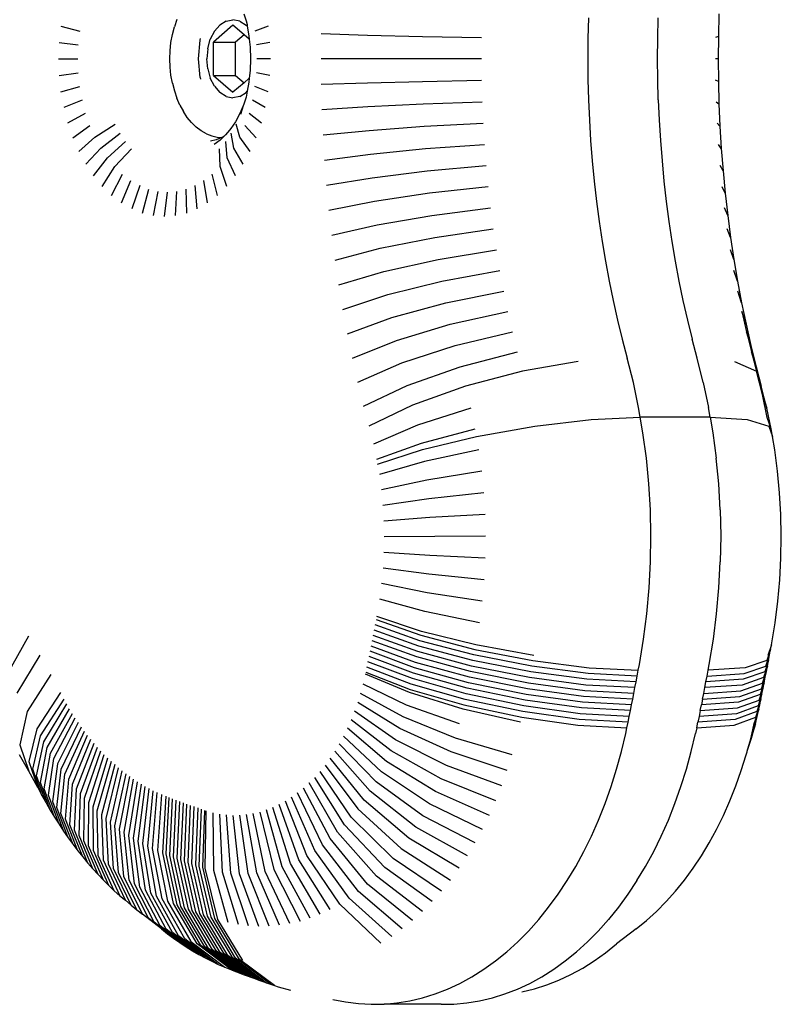
# Model space of a CAD drawing. Units: millimetres. Extents: x -439 to 798, y -909 to 448.
# Drawn here: x 119 to 124, y -554 to -548 of the extents above; entities that cross this region are included whole.
import ezdxf

# ---------------------------------------------------------------- set-up
doc = ezdxf.new("R2010")
doc.units = ezdxf.units.MM

# ---------------------------------------------------------------- blocks, each defined once
blk = doc.blocks.new('0210')
for p, q in [((120.7657, 21.5687), (120.8468, 21.5851)), ((120.8468, 21.5851), (120.9284, 21.5956)), ((120.9284, 21.5956), (121.0102, 21.6001)), ((121.0102, 21.6001), (121.0921, 21.5987)), ((121.454, 21.6001), (121.0921, 21.5987)), ((121.0921, 21.5987), (121.1738, 21.5914)), ((121.1738, 21.5914), (121.2552, 21.5782)), ((121.2552, 21.5782), (121.3361, 21.5591)), ((121.454, 21.6001), (121.5359, 21.5987)), ((121.5359, 21.5987), (121.6176, 21.5914)), ((121.6176, 21.5914), (121.699, 21.5782)), ((121.699, 21.5782), (121.7798, 21.5591)), ((121.3361, 21.5591), (121.4162, 21.5342)), ((121.4162, 21.5342), (121.4954, 21.5035)), ((121.7798, 21.5591), (121.86, 21.5342)), ((121.86, 21.5342), (121.9392, 21.5035)), ((121.968, 21.52), (122.047, 21.5013)), ((120.3203, 21.4549), (120.0994, 21.2891)), ((120.1239, 21.2977), (120.3451, 21.4636)), ((120.37, 21.4723), (120.1485, 21.3062)), ((120.3948, 21.4808), (120.173, 21.3146)), ((120.2955, 21.4461), (120.3203, 21.4549)), ((120.3203, 21.4549), (120.3451, 21.4636)), ((120.3451, 21.4636), (120.37, 21.4723)), ((120.37, 21.4723), (120.3948, 21.4808)), ((120.3948, 21.4808), (120.419, 21.489)), ((120.419, 21.489), (120.4977, 21.5107)), ((121.4954, 21.5035), (121.5735, 21.467)), ((121.5735, 21.467), (121.6504, 21.425)), ((121.9392, 21.5035), (122.0173, 21.467)), ((122.0173, 21.467), (122.0941, 21.425)), ((122.047, 21.5013), (122.1252, 21.477)), ((122.1252, 21.477), (122.2025, 21.447)), ((120.1469, 21.3912), (119.9281, 21.2261)), ((120.1716, 21.4006), (119.9525, 21.2354)), ((120.1964, 21.4099), (119.9769, 21.2446)), ((120.2211, 21.4191), (120.0014, 21.2537)), ((120.2459, 21.4282), (120.0259, 21.2627)), ((120.2707, 21.4372), (120.0504, 21.2716)), ((120.2955, 21.4461), (120.0749, 21.2804)), ((120.1224, 21.3817), (120.1469, 21.3912)), ((120.1469, 21.3912), (120.1716, 21.4006)), ((120.1716, 21.4006), (120.1964, 21.4099)), ((120.1964, 21.4099), (120.2211, 21.4191)), ((120.2211, 21.4191), (120.2459, 21.4282)), ((120.2459, 21.4282), (120.2707, 21.4372)), ((120.2707, 21.4372), (120.2955, 21.4461)), ((121.6504, 21.425), (121.7257, 21.3774)), ((122.0941, 21.425), (122.1695, 21.3774)), ((122.2025, 21.447), (122.2788, 21.4114)), ((122.2788, 21.4114), (122.3538, 21.3704)), ((120.0382, 21.3463), (119.8245, 21.1834)), ((119.864, 21.2007), (120.0801, 21.3647)), ((120.1224, 21.3817), (119.9044, 21.217)), ((119.9967, 21.3266), (120.0382, 21.3463)), ((120.0382, 21.3463), (120.0801, 21.3647)), ((120.0801, 21.3647), (120.1224, 21.3817)), ((121.7257, 21.3774), (121.7994, 21.3245)), ((122.1695, 21.3774), (122.2432, 21.3245)), ((122.3538, 21.3704), (122.4274, 21.3239)), ((119.9144, 21.2831), (119.7078, 21.1238)), ((119.9554, 21.3055), (119.7464, 21.1449)), ((119.9967, 21.3266), (119.7853, 21.1648)), ((119.8738, 21.2594), (119.9144, 21.2831)), ((120.0504, 21.2716), (119.8962, 21.0136)), ((119.9144, 21.2831), (119.9554, 21.3055)), ((120.0749, 21.2804), (119.9203, 21.0223)), ((120.0994, 21.2891), (119.9443, 21.0308)), ((119.9554, 21.3055), (119.9967, 21.3266)), ((119.9684, 21.0393), (120.1239, 21.2977)), ((120.1485, 21.3062), (119.9925, 21.0476)), ((120.173, 21.3146), (120.0166, 21.0559)), ((120.1948, 21.322), (120.0346, 21.062)), ((121.7994, 21.3245), (121.8713, 21.2662)), ((121.8713, 21.2662), (121.9412, 21.2029)), ((122.2432, 21.3245), (122.3151, 21.2662)), ((122.3151, 21.2662), (122.385, 21.2029)), ((122.4274, 21.3239), (122.4994, 21.2722)), ((122.4994, 21.2722), (122.5696, 21.2154)), ((119.8336, 21.2343), (119.6316, 21.0778)), ((119.8738, 21.2594), (119.6695, 21.1014)), ((119.9044, 21.217), (119.7538, 20.9604)), ((119.7542, 21.1803), (119.7937, 21.208)), ((119.9281, 21.2261), (119.7762, 20.969)), ((119.7937, 21.208), (119.8336, 21.2343)), ((119.9525, 21.2354), (119.8002, 20.9781)), ((119.9769, 21.2446), (119.8242, 20.9871)), ((119.8336, 21.2343), (119.8738, 21.2594)), ((120.0014, 21.2537), (119.8482, 20.996)), ((120.0259, 21.2627), (119.8722, 21.0049)), ((121.0718, 21.2119), (120.8096, 20.965)), ((121.9412, 21.2029), (122.0089, 21.1345)), ((122.385, 21.2029), (122.4527, 21.1345)), ((122.6944, 21.1206), (122.5696, 21.2154)), ((119.7464, 21.1449), (119.61, 20.8948)), ((119.7853, 21.1648), (119.6452, 20.9127)), ((119.6765, 21.1212), (119.7151, 21.1514)), ((119.8245, 21.1834), (119.6806, 20.9296)), ((119.7151, 21.1514), (119.7542, 21.1803)), ((119.7163, 20.9452), (119.864, 21.2007)), ((121.1403, 21.1687), (120.87, 20.9269)), ((119.6316, 21.0778), (119.5061, 20.8341)), ((119.6695, 21.1014), (119.5404, 20.8554)), ((119.6765, 21.1212), (119.5561, 21.0278)), ((119.7078, 21.1238), (119.575, 20.8757)), ((119.6765, 21.1212), (119.594, 21.053)), ((120.1005, 21.0802), (120.0102, 20.7498)), ((120.1656, 21.0933), (120.0644, 20.7607)), ((120.2309, 21.1017), (120.1188, 20.7677)), ((120.2965, 21.1054), (120.1734, 20.7708)), ((120.3621, 21.1043), (120.228, 20.7699)), ((120.4277, 21.0984), (120.2826, 20.765)), ((120.4929, 21.0878), (120.3369, 20.7561)), ((121.2072, 21.1206), (120.9291, 20.8844)), ((122.0089, 21.1345), (122.0743, 21.0613)), ((122.5181, 21.0613), (122.4527, 21.1345)), ((122.6944, 21.1206), (122.7596, 21.0677)), ((119.5561, 21.0278), (119.4384, 20.788)), ((119.594, 21.053), (119.472, 20.8116)), ((119.52, 20.9997), (119.5561, 21.0278)), ((119.9203, 21.0223), (119.8469, 20.697)), ((119.9443, 21.0308), (119.8703, 20.7053)), ((119.8938, 20.7136), (119.9684, 21.0393)), ((119.9925, 21.0476), (119.9174, 20.7218)), ((120.0166, 21.0559), (119.9409, 20.7298)), ((120.0346, 21.062), (119.9542, 20.7343)), ((120.3909, 20.7434), (120.5577, 21.0725)), ((120.6219, 21.0525), (120.4443, 20.7268)), ((120.6854, 21.0279), (120.4972, 20.7063)), ((121.2725, 21.0677), (120.9867, 20.8377)), ((122.0743, 21.0613), (122.1372, 20.9835)), ((122.581, 20.9835), (122.5181, 21.0613)), ((122.7596, 21.0677), (122.8231, 21.0102)), ((119.4836, 20.9712), (119.3721, 20.7376)), ((119.52, 20.9997), (119.405, 20.7633)), ((119.4491, 20.9396), (119.4836, 20.9712)), ((119.4836, 20.9712), (119.52, 20.9997)), ((119.7538, 20.9604), (119.6855, 20.637)), ((119.7762, 20.969), (119.7062, 20.645)), ((119.8002, 20.9781), (119.7296, 20.6539)), ((119.8242, 20.9871), (119.753, 20.6627)), ((119.8482, 20.996), (119.7765, 20.6714)), ((119.8722, 21.0049), (119.7999, 20.68)), ((119.8962, 21.0136), (119.8234, 20.6886)), ((120.7481, 20.9987), (120.5493, 20.6819)), ((120.8096, 20.965), (120.6006, 20.6539)), ((121.3359, 21.0102), (121.0428, 20.7869)), ((122.1372, 20.9835), (122.1975, 20.9012)), ((122.6413, 20.9012), (122.581, 20.9835)), ((122.8231, 21.0102), (122.8846, 20.9481)), ((119.3074, 20.6829), (119.4121, 20.9108)), ((119.4491, 20.9396), (119.3395, 20.7108)), ((119.377, 20.8789), (119.4121, 20.9108)), ((119.4121, 20.9108), (119.4491, 20.9396)), ((119.61, 20.8948), (119.5594, 20.5796)), ((119.6452, 20.9127), (119.5899, 20.5952)), ((119.6806, 20.9296), (119.6207, 20.6098)), ((119.6517, 20.6234), (119.7163, 20.9452)), ((120.87, 20.9269), (120.6509, 20.6221)), ((121.3974, 20.9481), (121.097, 20.7321)), ((122.1975, 20.9012), (122.255, 20.8146)), ((122.6988, 20.8146), (122.6413, 20.9012)), ((122.8846, 20.9481), (122.944, 20.8816)), ((119.3424, 20.8458), (119.2443, 20.6241)), ((119.377, 20.8789), (119.2756, 20.654)), ((119.3083, 20.8117), (119.3424, 20.8458)), ((119.3424, 20.8458), (119.377, 20.8789)), ((119.5061, 20.8341), (119.4692, 20.5269)), ((119.5404, 20.8554), (119.499, 20.5454)), ((119.575, 20.8757), (119.5291, 20.563)), ((120.9291, 20.8844), (120.7001, 20.5868)), ((120.9867, 20.8377), (120.7481, 20.5479)), ((121.4568, 20.8816), (121.1495, 20.6735)), ((122.944, 20.8816), (123.0011, 20.8109)), ((119.2747, 20.7764), (119.1831, 20.5613)), ((119.3083, 20.8117), (119.2135, 20.5932)), ((119.2416, 20.74), (119.2747, 20.7764)), ((119.2747, 20.7764), (119.3083, 20.8117)), ((119.4384, 20.788), (119.4105, 20.4869)), ((119.472, 20.8116), (119.4397, 20.5074)), ((120.1188, 20.7677), (120.0908, 20.3975)), ((120.1734, 20.7708), (120.1332, 20.3999)), ((120.228, 20.7699), (120.1757, 20.3992)), ((120.2826, 20.765), (120.2181, 20.3954)), ((121.0428, 20.7869), (120.7947, 20.5056)), ((121.1999, 20.6111), (121.5139, 20.8109)), ((122.255, 20.8146), (122.3096, 20.7239)), ((122.6988, 20.8146), (122.7534, 20.7239)), ((123.0011, 20.8109), (123.0558, 20.7362)), ((119.2091, 20.7026), (119.1237, 20.4945)), ((119.2416, 20.74), (119.1531, 20.5284)), ((119.1771, 20.6641), (119.2091, 20.7026)), ((119.2091, 20.7026), (119.2416, 20.74)), ((119.3395, 20.7108), (119.3247, 20.4199)), ((119.3721, 20.7376), (119.353, 20.4432)), ((119.405, 20.7633), (119.3816, 20.4655)), ((119.8703, 20.7053), (119.8846, 20.3446)), ((119.9075, 20.3526), (119.8938, 20.7136)), ((119.9174, 20.7218), (119.9304, 20.3605)), ((119.9409, 20.7298), (119.9533, 20.3684)), ((119.9542, 20.7343), (119.9613, 20.3711)), ((120.0102, 20.7498), (120.0064, 20.3836)), ((120.0644, 20.7607), (120.0485, 20.3921)), ((120.3369, 20.7561), (120.2603, 20.3885)), ((120.3022, 20.3786), (120.3909, 20.7434)), ((120.4443, 20.7268), (120.3438, 20.3657)), ((120.4972, 20.7063), (120.3849, 20.3497)), ((121.097, 20.7321), (120.8399, 20.46)), ((121.5687, 20.7362), (121.2482, 20.5451)), ((122.3096, 20.7239), (122.3612, 20.6294)), ((122.7534, 20.7239), (122.805, 20.6294)), ((123.0558, 20.7362), (123.1081, 20.6576)), ((119.1771, 20.6641), (119.0948, 20.4597)), ((119.1458, 20.6246), (119.1771, 20.6641)), ((119.2756, 20.654), (119.2693, 20.3707)), ((119.2968, 20.3958), (119.3074, 20.6829)), ((119.7062, 20.645), (119.725, 20.2859)), ((119.7296, 20.6539), (119.7477, 20.2945)), ((119.753, 20.6627), (119.7705, 20.3031)), ((119.7765, 20.6714), (119.7933, 20.3116)), ((119.7999, 20.68), (119.8161, 20.32)), ((119.8234, 20.6886), (119.8389, 20.3283)), ((119.8469, 20.697), (119.8618, 20.3365)), ((120.5493, 20.6819), (120.4254, 20.3308)), ((120.6006, 20.6539), (120.4652, 20.309)), ((121.1495, 20.6735), (120.8836, 20.4112)), ((121.6209, 20.6576), (121.2943, 20.4757)), ((123.1081, 20.6576), (123.1577, 20.5753)), ((119.115, 20.5841), (119.0385, 20.3873)), ((119.1458, 20.6246), (119.0664, 20.4239)), ((119.0848, 20.5426), (119.115, 20.5841)), ((119.115, 20.5841), (119.1458, 20.6246)), ((119.2135, 20.5932), (119.2153, 20.3179)), ((119.2443, 20.6241), (119.2421, 20.3447)), ((119.5594, 20.5796), (119.5996, 20.2302)), ((119.5899, 20.5952), (119.625, 20.2432)), ((119.6207, 20.6098), (119.6506, 20.2553)), ((119.6763, 20.2666), (119.6517, 20.6234)), ((119.6855, 20.637), (119.706, 20.2786)), ((120.6509, 20.6221), (120.5043, 20.2844)), ((120.7001, 20.5868), (120.5425, 20.2569)), ((120.9255, 20.3592), (121.1999, 20.6111)), ((122.3612, 20.6294), (122.4096, 20.5313)), ((122.805, 20.6294), (122.8534, 20.5313)), ((119.0848, 20.5426), (119.0112, 20.3497)), ((119.0552, 20.5001), (119.0848, 20.5426)), ((119.1531, 20.5284), (119.163, 20.2616)), ((119.1831, 20.5613), (119.1889, 20.2902)), ((119.4692, 20.5269), (119.5247, 20.1864)), ((119.499, 20.5454), (119.5495, 20.2018)), ((119.5291, 20.563), (119.5744, 20.2164)), ((120.7481, 20.5479), (120.5798, 20.2267)), ((121.2482, 20.5451), (120.9658, 20.3043)), ((121.6705, 20.5753), (121.3381, 20.403)), ((122.4096, 20.5313), (122.4547, 20.4298)), ((122.8534, 20.5313), (122.8985, 20.4298)), ((123.1577, 20.5753), (123.2045, 20.4894)), ((119.0262, 20.4567), (118.9582, 20.272)), ((118.9844, 20.3113), (119.0552, 20.5001)), ((118.9979, 20.4124), (119.0262, 20.4567)), ((119.0262, 20.4567), (119.0552, 20.5001)), ((119.0948, 20.4597), (119.1123, 20.202)), ((119.1237, 20.4945), (119.1374, 20.2323)), ((119.3816, 20.4655), (119.4519, 20.1354)), ((119.4105, 20.4869), (119.4759, 20.1532)), ((119.4397, 20.5074), (119.5002, 20.1702)), ((120.7947, 20.5056), (120.6161, 20.1938)), ((120.8399, 20.46), (120.6512, 20.1584)), ((121.2943, 20.4757), (121.0042, 20.2465)), ((121.7173, 20.4894), (121.3794, 20.3273)), ((123.2045, 20.4894), (123.2484, 20.4003)), ((118.9979, 20.4124), (118.9326, 20.2318)), ((118.9703, 20.3671), (118.9979, 20.4124)), ((119.0664, 20.4239), (119.0877, 20.171)), ((119.3814, 20.0775), (119.2968, 20.3958)), ((119.3247, 20.4199), (119.4046, 20.0975)), ((119.353, 20.4432), (119.4281, 20.1169)), ((120.8836, 20.4112), (120.6851, 20.1204)), ((121.3381, 20.403), (121.0406, 20.186)), ((121.7613, 20.4003), (121.4182, 20.2486)), ((122.4547, 20.4298), (122.4964, 20.3252)), ((122.8985, 20.4298), (122.9402, 20.3252)), ((123.2484, 20.4003), (123.2894, 20.3082)), ((118.9703, 20.3671), (118.9076, 20.1909)), ((118.9433, 20.3209), (118.9703, 20.3671)), ((119.0112, 20.3497), (119.0398, 20.1066)), ((119.0385, 20.3873), (119.0635, 20.1392)), ((119.2421, 20.3447), (119.336, 20.035)), ((119.2693, 20.3707), (119.3585, 20.0566)), ((120.7177, 20.08), (120.9255, 20.3592)), ((121.3794, 20.3273), (121.075, 20.1229)), ((118.9171, 20.2739), (118.8594, 20.1065)), ((118.9433, 20.3209), (118.8832, 20.1491)), ((118.8903, 20.2239), (118.9171, 20.2739)), ((118.9171, 20.2739), (118.9433, 20.3209)), ((118.9582, 20.272), (118.9938, 20.0392)), ((119.0166, 20.0733), (118.9844, 20.3113)), ((119.1889, 20.2902), (119.2918, 19.9897)), ((119.2153, 20.3179), (119.3137, 20.0127)), ((120.9658, 20.3043), (120.749, 20.0373)), ((121.8022, 20.3082), (121.4544, 20.1673)), ((122.4964, 20.3252), (122.5347, 20.2176)), ((122.9402, 20.3252), (122.9785, 20.2176)), ((123.2894, 20.3082), (123.3273, 20.2131)), ((118.8338, 20.0586), (118.8903, 20.2239)), ((118.8903, 20.2239), (118.8344, 20.1198)), ((118.9326, 20.2318), (118.9716, 20.0043)), ((119.1123, 20.202), (119.2281, 19.9165)), ((119.1374, 20.2323), (119.249, 19.9416)), ((119.163, 20.2616), (119.2702, 19.966)), ((121.0042, 20.2465), (120.7788, 19.9924)), ((121.4182, 20.2486), (121.1073, 20.0575)), ((121.8401, 20.2131), (121.4879, 20.0834)), ((122.5347, 20.2176), (122.5694, 20.1074)), ((122.9785, 20.2176), (123.0132, 20.1074)), ((123.3273, 20.2131), (123.362, 20.1155)), ((118.8832, 20.1491), (118.9287, 19.9325)), ((118.9076, 20.1909), (118.9499, 19.9688)), ((119.0635, 20.1392), (119.1875, 19.8642)), ((119.0877, 20.171), (119.2076, 19.8907)), ((121.0406, 20.186), (120.8072, 19.9454)), ((121.4544, 20.1673), (121.1374, 19.9897)), ((118.8344, 20.1198), (118.7756, 20.0158)), ((118.7763, 19.9516), (118.8344, 20.1198)), ((118.8594, 20.1065), (118.9081, 19.8956)), ((119.0398, 20.1066), (119.1678, 19.8372)), ((121.075, 20.1229), (120.8339, 19.8964)), ((121.4879, 20.0834), (121.1653, 19.9199)), ((121.8749, 20.1155), (121.5185, 19.9972)), ((122.5694, 20.1074), (122.6004, 19.9948)), ((123.0132, 20.1074), (123.0442, 19.9948)), ((123.362, 20.1155), (123.3935, 20.0154)), ((118.8839, 19.8503), (118.8338, 20.0586)), ((118.9938, 20.0392), (119.1296, 19.7811)), ((119.1485, 19.8094), (119.0166, 20.0733)), ((121.1073, 20.0575), (120.859, 19.8455)), ((121.9064, 20.0154), (121.5463, 19.9088)), ((123.3935, 20.0154), (123.3984, 19.9972)), ((118.8245, 19.7397), (118.7763, 19.9516)), ((118.9499, 19.9688), (119.0931, 19.7226)), ((118.9716, 20.0043), (119.1112, 19.7521)), ((121.1374, 19.9897), (120.8824, 19.7929)), ((121.5185, 19.9972), (121.1908, 19.8481)), ((122.6004, 19.9948), (122.6277, 19.8801)), ((123.0442, 19.9948), (123.0715, 19.8801)), ((123.3984, 19.9972), (123.3997, 19.9929)), ((123.3997, 19.9929), (123.4262, 19.9088)), ((123.3997, 19.9929), (123.4217, 19.9132)), ((118.9081, 19.8956), (119.0584, 19.6618)), ((118.9287, 19.9325), (119.0755, 19.6925)), ((121.1653, 19.9199), (120.904, 19.7386)), ((121.5463, 19.9088), (121.214, 19.7745)), ((123.4511, 19.8186), (123.4217, 19.9132)), ((123.4217, 19.9132), (123.4467, 19.8081)), ((123.4262, 19.9088), (123.4511, 19.8186)), ((119.0357, 19.6194), (118.8839, 19.8503)), ((121.1908, 19.8481), (120.9239, 19.6828)), ((121.9661, 19.7764), (122.3232, 19.8265)), ((122.3232, 19.8265), (122.6352, 19.8438)), ((122.6277, 19.8801), (122.6352, 19.8438)), ((122.6352, 19.8438), (122.6427, 19.8074)), ((123.079, 19.8438), (123.0715, 19.8801)), ((123.079, 19.8438), (123.0865, 19.8074)), ((123.079, 19.8438), (123.3155, 19.8265)), ((123.3155, 19.8265), (123.4533, 19.7764)), ((121.214, 19.7745), (120.9419, 19.6257)), ((121.5712, 19.8186), (121.2347, 19.6994)), ((121.9595, 19.8081), (121.5935, 19.7247)), ((121.599, 19.6985), (121.9661, 19.7764)), ((122.3306, 19.7903), (121.9735, 19.7406)), ((122.6427, 19.8074), (122.3306, 19.7903)), ((122.6502, 19.7709), (122.338, 19.754)), ((122.6427, 19.8074), (122.6502, 19.7709)), ((122.6502, 19.7709), (122.6575, 19.7345)), ((123.0939, 19.7709), (123.0865, 19.8074)), ((123.323, 19.7903), (123.0865, 19.8074)), ((123.1013, 19.7345), (123.0939, 19.7709)), ((123.3304, 19.754), (123.0939, 19.7709)), ((123.4606, 19.7406), (123.323, 19.7903)), ((123.4734, 19.7247), (123.4467, 19.8081)), ((123.4511, 19.8186), (123.4734, 19.7247)), ((123.4533, 19.7764), (123.4788, 19.6985)), ((118.9741, 19.5047), (118.8245, 19.7397)), ((121.5935, 19.7247), (121.2537, 19.6196)), ((121.9735, 19.7406), (121.6062, 19.6633)), ((121.9808, 19.7048), (121.6134, 19.6281)), ((122.338, 19.754), (121.9808, 19.7048)), ((122.3454, 19.7177), (121.988, 19.6689)), ((122.6575, 19.7345), (122.3454, 19.7177)), ((122.6575, 19.7345), (122.6648, 19.698)), ((123.1013, 19.7345), (123.1086, 19.698)), ((123.1013, 19.7345), (123.3377, 19.7177)), ((123.468, 19.7048), (123.3304, 19.754)), ((123.3377, 19.7177), (123.4752, 19.6689)), ((123.4861, 19.6633), (123.4606, 19.7406)), ((123.4932, 19.6281), (123.468, 19.7048)), ((123.4734, 19.7247), (123.4788, 19.6985)), ((121.2347, 19.6994), (120.958, 19.5673)), ((121.2577, 19.6002), (121.599, 19.6985)), ((121.6062, 19.6633), (121.2647, 19.5659)), ((121.988, 19.6689), (121.6205, 19.5929)), ((122.3526, 19.6813), (121.9952, 19.633)), ((122.3599, 19.6449), (122.0023, 19.597)), ((122.6648, 19.698), (122.3526, 19.6813)), ((122.6721, 19.6615), (122.3599, 19.6449)), ((122.6648, 19.698), (122.6721, 19.6615)), ((122.6721, 19.6615), (122.6792, 19.6249)), ((123.1158, 19.6615), (123.1086, 19.698)), ((123.345, 19.6813), (123.1086, 19.698)), ((123.1158, 19.6615), (123.3522, 19.6449)), ((123.1158, 19.6615), (123.123, 19.6249)), ((123.4824, 19.633), (123.345, 19.6813)), ((123.3522, 19.6449), (123.4895, 19.597)), ((123.4752, 19.6689), (123.5004, 19.5929)), ((123.4788, 19.6985), (123.4861, 19.6633)), ((123.4861, 19.6633), (123.4932, 19.6281)), ((118.9045, 19.3815), (118.7589, 19.6238)), ((121.2537, 19.6196), (120.9733, 19.503)), ((120.9757, 19.4913), (121.2577, 19.6002)), ((121.6134, 19.6281), (121.2718, 19.5315)), ((121.6205, 19.5929), (121.2787, 19.4972)), ((121.9952, 19.633), (121.6275, 19.5577)), ((122.0023, 19.597), (121.6345, 19.5224)), ((122.367, 19.6086), (122.0094, 19.5611)), ((122.6792, 19.6249), (122.367, 19.6086)), ((122.6863, 19.5883), (122.3741, 19.5721)), ((122.6792, 19.6249), (122.6863, 19.5883)), ((122.6863, 19.5883), (122.6934, 19.5517)), ((123.123, 19.6249), (123.3593, 19.6086)), ((123.123, 19.6249), (123.1301, 19.5883)), ((123.3664, 19.5721), (123.1301, 19.5883)), ((123.1301, 19.5883), (123.1371, 19.5517)), ((123.3593, 19.6086), (123.4966, 19.5611)), ((123.5074, 19.5577), (123.4824, 19.633)), ((123.4895, 19.597), (123.5144, 19.5224)), ((123.4932, 19.6281), (123.5004, 19.5929)), ((123.5004, 19.5929), (123.5074, 19.5577)), ((121.2647, 19.5659), (120.9826, 19.4579)), ((121.2718, 19.5315), (120.9894, 19.4245)), ((121.6275, 19.5577), (121.2856, 19.4628)), ((121.6345, 19.5224), (121.2924, 19.4284)), ((122.0094, 19.5611), (121.6414, 19.4871)), ((122.0164, 19.5251), (121.6483, 19.4518)), ((122.3741, 19.5721), (122.0164, 19.5251)), ((122.3811, 19.5357), (122.0233, 19.4891)), ((122.6934, 19.5517), (122.3811, 19.5357)), ((122.7003, 19.5151), (122.388, 19.4992)), ((122.6934, 19.5517), (122.7003, 19.5151)), ((122.7003, 19.5151), (122.7073, 19.4785)), ((123.3734, 19.5357), (123.1371, 19.5517)), ((123.1371, 19.5517), (123.1441, 19.5151)), ((123.1441, 19.5151), (123.3803, 19.4992)), ((123.1441, 19.5151), (123.151, 19.4785)), ((123.5036, 19.5251), (123.3664, 19.5721)), ((123.5105, 19.4891), (123.3734, 19.5357)), ((123.4966, 19.5611), (123.5213, 19.4871)), ((123.5282, 19.4518), (123.5036, 19.5251)), ((123.5074, 19.5577), (123.5144, 19.5224)), ((123.5144, 19.5224), (123.5213, 19.4871)), ((118.8326, 19.261), (118.6914, 19.5105)), ((121.2787, 19.4972), (120.9961, 19.3911)), ((121.2856, 19.4628), (121.0028, 19.3576)), ((121.6414, 19.4871), (121.2992, 19.3939)), ((121.6483, 19.4518), (121.3059, 19.3594)), ((122.0233, 19.4891), (121.6551, 19.4164)), ((122.0302, 19.453), (121.6618, 19.3811)), ((122.388, 19.4992), (122.0302, 19.453)), ((122.037, 19.4169), (122.3949, 19.4627)), ((122.3949, 19.4627), (122.7073, 19.4785)), ((122.7073, 19.4785), (122.7141, 19.4418)), ((123.3872, 19.4627), (123.151, 19.4785)), ((123.151, 19.4785), (123.1579, 19.4418)), ((123.3803, 19.4992), (123.5173, 19.453)), ((123.5241, 19.4169), (123.3872, 19.4627)), ((123.535, 19.4164), (123.5105, 19.4891)), ((123.5173, 19.453), (123.5417, 19.3811)), ((123.5213, 19.4871), (123.5282, 19.4518)), ((123.5282, 19.4518), (123.535, 19.4164)), ((121.2924, 19.4284), (121.0095, 19.3241)), ((121.2992, 19.3939), (121.016, 19.2906)), ((121.6551, 19.4164), (121.3125, 19.3249)), ((121.6685, 19.3457), (122.037, 19.4169)), ((122.7141, 19.4418), (122.7407, 19.2813)), ((123.1579, 19.4418), (123.1845, 19.2813)), ((123.5484, 19.3457), (123.5241, 19.4169)), ((123.535, 19.4164), (123.5417, 19.3811)), ((121.3059, 19.3594), (121.0225, 19.2571)), ((121.6618, 19.3811), (121.3191, 19.2904)), ((121.3256, 19.2558), (121.6685, 19.3457)), ((122.0432, 19.3837), (121.674, 19.3164)), ((123.5538, 19.3164), (123.5303, 19.3837)), ((123.5417, 19.3811), (123.5484, 19.3457)), ((123.5484, 19.3457), (123.5538, 19.3164)), ((121.3125, 19.3249), (121.029, 19.2235)), ((121.3191, 19.2904), (121.0354, 19.1899)), ((121.674, 19.3164), (121.3301, 19.2317)), ((122.7407, 19.2813), (122.7614, 19.1189)), ((123.1845, 19.2813), (123.2052, 19.1189)), ((123.5538, 19.3164), (123.5772, 19.1759)), ((121.0417, 19.1563), (121.3256, 19.2558)), ((121.3301, 19.2317), (121.0452, 19.1377)), ((121.6973, 19.1759), (121.3512, 19.1047)), ((123.5772, 19.1759), (123.5945, 19.0401)), ((121.3512, 19.1047), (121.0638, 19.0257)), ((122.7614, 19.1189), (122.7761, 18.955)), ((123.2052, 19.1189), (123.2199, 18.955)), ((121.7146, 19.0401), (121.3662, 18.9868)), ((123.5945, 19.0401), (123.6068, 18.903)), ((121.3662, 18.9868), (121.0763, 18.9278)), ((122.7761, 18.955), (122.7848, 18.7902)), ((123.2199, 18.955), (123.2286, 18.7902)), ((121.7269, 18.903), (121.3769, 18.8679)), ((123.6068, 18.903), (123.614, 18.7652)), ((121.3769, 18.8679), (121.0851, 18.829)), ((121.7341, 18.7652), (121.3831, 18.7483)), ((122.7848, 18.7902), (122.7874, 18.6249)), ((123.2311, 18.6249), (123.2286, 18.7902)), ((123.614, 18.7652), (123.6162, 18.627)), ((121.3831, 18.7483), (121.0904, 18.7296)), ((121.7363, 18.627), (121.0919, 18.6299)), ((122.7874, 18.6249), (122.7839, 18.4597)), ((123.2276, 18.4597), (123.2311, 18.6249)), ((123.6162, 18.627), (123.6132, 18.4888)), ((121.3825, 18.5085), (121.0898, 18.5303)), ((121.7334, 18.4888), (121.3825, 18.5085)), ((122.7839, 18.4597), (122.7743, 18.295)), ((123.2276, 18.4597), (123.2181, 18.295)), ((123.6132, 18.4888), (123.6052, 18.351)), ((121.3755, 18.389), (121.084, 18.431)), ((121.7253, 18.351), (121.3755, 18.389)), ((121.3642, 18.2702), (121.0746, 18.3323)), ((123.6052, 18.351), (123.5922, 18.2142)), ((121.7123, 18.2142), (121.3642, 18.2702)), ((122.7743, 18.295), (122.7587, 18.1313)), ((123.2181, 18.295), (123.2024, 18.1313)), ((121.3485, 18.1525), (121.0616, 18.2345)), ((123.5922, 18.2142), (123.5741, 18.0785)), ((121.0449, 18.1379), (121.3285, 18.0363)), ((121.0501, 18.1681), (121.3354, 18.0763)), ((121.6942, 18.0785), (121.3485, 18.1525)), ((121.3354, 18.0763), (121.6796, 17.9935)), ((122.7587, 18.1313), (122.7371, 17.9692)), ((123.1808, 17.9692), (123.2024, 18.1313)), ((123.5741, 18.0785), (123.5595, 17.9935)), ((121.3043, 17.9218), (121.0248, 18.0428)), ((121.3285, 18.0363), (121.6712, 17.9446)), ((121.6796, 17.9935), (122.049, 17.9277)), ((122.7371, 17.9692), (122.7202, 17.871)), ((123.1639, 17.871), (123.1808, 17.9692)), ((123.5362, 17.9277), (123.5595, 17.9935)), ((123.5595, 17.9935), (123.551, 17.9446)), ((121.2719, 17.7939), (120.9955, 17.9269)), ((121.6432, 17.8127), (121.3043, 17.9218)), ((122.049, 17.9277), (122.4076, 17.8855)), ((123.3999, 17.8855), (123.5362, 17.9277)), ((123.551, 17.9446), (123.5231, 17.8127)), ((123.551, 17.9446), (123.5266, 17.8718)), ((122.4076, 17.8855), (122.7202, 17.871)), ((122.7202, 17.871), (122.7095, 17.809)), ((123.1639, 17.871), (122.7202, 17.871)), ((123.1639, 17.871), (123.1533, 17.809)), ((123.1639, 17.871), (123.3999, 17.8855)), ((123.5266, 17.8718), (123.4957, 17.7261)), ((120.9618, 17.7996), (121.2388, 17.6685)), ((121.6081, 17.674), (121.2719, 17.7939)), ((122.7095, 17.809), (122.6761, 17.6513)), ((123.1199, 17.6513), (123.1533, 17.809)), ((123.5231, 17.8127), (123.488, 17.674)), ((123.4957, 17.7261), (123.5231, 17.8127)), ((123.4957, 17.7261), (123.4584, 17.5788)), ((120.9249, 17.6483), (121.204, 17.5262)), ((121.2388, 17.6685), (121.5755, 17.5503)), ((121.9713, 17.5788), (121.6081, 17.674)), ((122.6761, 17.6513), (122.637, 17.4966)), ((123.1199, 17.6513), (123.0807, 17.4966)), ((123.4554, 17.5503), (123.488, 17.674)), ((123.4584, 17.5788), (123.488, 17.674)), ((122.3258, 17.5176), (121.9713, 17.5788)), ((123.3181, 17.5176), (123.4584, 17.5788)), ((123.4262, 17.4565), (123.4584, 17.5788)), ((121.204, 17.5262), (121.5427, 17.4162)), ((121.5755, 17.5503), (121.939, 17.4565)), ((123.4226, 17.4162), (123.4554, 17.5503)), ((123.4554, 17.5503), (123.4262, 17.4565)), ((120.8906, 17.4956), (121.1717, 17.3827)), ((122.605, 17.3756), (122.637, 17.4966)), ((123.0807, 17.4966), (123.0488, 17.3756)), ((123.395, 17.3288), (123.4262, 17.4565)), ((121.5427, 17.4162), (121.9078, 17.3288)), ((123.3921, 17.2808), (123.4226, 17.4162)), ((123.4226, 17.4162), (123.395, 17.3288)), ((120.8589, 17.3417), (121.142, 17.2379)), ((121.1717, 17.3827), (121.5123, 17.2808)), ((122.5751, 17.2534), (122.605, 17.3756)), ((123.0189, 17.2534), (123.0488, 17.3756)), ((123.366, 17.1999), (123.395, 17.3288)), ((121.5123, 17.2808), (121.8788, 17.1999)), ((123.3641, 17.1442), (123.3921, 17.2808)), ((123.3921, 17.2808), (123.366, 17.1999)), ((121.142, 17.2379), (121.4842, 17.1442)), ((122.5474, 17.1301), (122.5751, 17.2534)), ((122.9912, 17.1301), (123.0189, 17.2534)), ((120.8299, 17.1866), (121.1147, 17.092)), ((121.4842, 17.1442), (121.8521, 17.0699)), ((123.3384, 17.0067), (123.3641, 17.1442)), ((123.3641, 17.1442), (123.3392, 17.0699)), ((121.1147, 17.092), (121.4585, 17.0067)), ((122.5219, 17.0058), (122.5474, 17.1301)), ((122.9656, 17.0058), (122.9912, 17.1301)), ((120.8037, 17.0305), (121.09, 16.9452)), ((121.4585, 17.0067), (121.8276, 16.939)), ((122.4985, 16.8805), (122.5219, 17.0058)), ((122.9422, 16.8805), (122.9656, 17.0058)), ((123.3384, 17.0067), (123.3148, 16.939)), ((123.3151, 16.8682), (123.3384, 17.0067)), ((121.09, 16.9452), (121.4352, 16.8682)), ((120.7801, 16.8734), (121.0678, 16.7974)), ((121.4352, 16.8682), (121.8054, 16.8071)), ((122.4772, 16.7544), (122.4985, 16.8805)), ((122.921, 16.7544), (122.9422, 16.8805)), ((123.3151, 16.8682), (123.2926, 16.8071)), ((123.2942, 16.7289), (123.3151, 16.8682)), ((121.0678, 16.7974), (121.4143, 16.7289)), ((120.7593, 16.7154), (121.0482, 16.6489)), ((121.4143, 16.7289), (121.7855, 16.6745)), ((122.4582, 16.6275), (122.4772, 16.7544)), ((122.902, 16.6275), (122.921, 16.7544)), ((123.2942, 16.7289), (123.2727, 16.6745)), ((123.2757, 16.5888), (123.2942, 16.7289)), ((121.0482, 16.6489), (121.3958, 16.5888)), ((119.626, 16.5901), (119.655, 16.4362)), ((119.6964, 16.5956), (119.7145, 16.4409)), ((119.7668, 16.5901), (119.774, 16.4362)), ((121.3958, 16.5888), (121.7679, 16.5411)), ((122.4414, 16.4999), (122.4582, 16.6275)), ((122.8852, 16.4999), (122.902, 16.6275)), ((123.2757, 16.5888), (123.2551, 16.5411)), ((123.2597, 16.448), (123.2757, 16.5888)), ((119.5386, 16.3995), (119.4883, 16.5466)), ((119.5564, 16.5737), (119.5962, 16.4224)), ((119.8329, 16.4224), (119.8365, 16.5737)), ((119.9046, 16.5466), (119.8905, 16.3995)), ((121.0312, 16.4996), (120.7412, 16.5568)), ((119.3597, 16.4615), (119.4299, 16.3275)), ((119.4225, 16.5091), (119.483, 16.3677)), ((119.9704, 16.5091), (119.9461, 16.3677)), ((120.0332, 16.4615), (119.9992, 16.3275)), ((121.3798, 16.448), (121.0312, 16.4996)), ((122.4268, 16.3718), (122.4414, 16.4999)), ((122.8706, 16.3718), (122.8852, 16.4999)), ((119.3006, 16.4045), (119.3799, 16.2793)), ((120.0923, 16.4045), (120.0492, 16.2793)), ((120.7259, 16.3974), (121.0168, 16.3497)), ((121.7527, 16.4071), (121.3798, 16.448)), ((123.2597, 16.448), (123.2399, 16.4071)), ((123.2461, 16.3067), (123.2597, 16.448)), ((119.2458, 16.3386), (119.3336, 16.2236)), ((120.1471, 16.3386), (120.0955, 16.2236)), ((121.0168, 16.3497), (121.3662, 16.3067)), ((122.4144, 16.2431), (122.4268, 16.3718)), ((122.8582, 16.2431), (122.8706, 16.3718)), ((119.1959, 16.2645), (119.2914, 16.161)), ((119.3799, 16.2793), (119.4876, 16.1664)), ((120.0492, 16.2793), (120.0465, 16.1664)), ((120.1969, 16.2645), (120.1376, 16.161)), ((121.3662, 16.3067), (121.7398, 16.2726)), ((123.2461, 16.3067), (123.2269, 16.2726)), ((123.2349, 16.1649), (123.2461, 16.3067)), ((119.3336, 16.2236), (119.449, 16.1199)), ((120.0955, 16.2236), (120.0852, 16.1199)), ((120.7133, 16.2376), (121.005, 16.1994)), ((121.005, 16.1994), (121.3551, 16.1649)), ((122.4043, 16.114), (122.4144, 16.2431)), ((122.8481, 16.114), (122.8582, 16.2431)), ((119.1516, 16.1831), (119.2539, 16.0922)), ((119.2914, 16.161), (119.4138, 16.0676)), ((120.0493, 16.1107), (120.0119, 16.139)), ((120.1376, 16.161), (120.1204, 16.0676)), ((120.2413, 16.1831), (120.1751, 16.0922)), ((121.3551, 16.1649), (121.7292, 16.1376)), ((123.2349, 16.1649), (123.2163, 16.1376)), ((123.2263, 16.0227), (123.2349, 16.1649)), ((119.1132, 16.0953), (119.2215, 16.0179)), ((119.2539, 16.0922), (119.3825, 16.0101)), ((119.9623, 16.0704), (119.9963, 16.084)), ((120.0254, 16.108), (119.9889, 16.1165)), ((119.9963, 16.084), (120.0311, 16.0922)), ((120.061, 16.0945), (120.0254, 16.108)), ((120.0311, 16.0922), (120.061, 16.0945)), ((120.0754, 16.0856), (120.0493, 16.1107)), ((120.0754, 16.0856), (120.061, 16.0945)), ((120.0845, 16.0768), (120.0754, 16.0856)), ((120.1089, 16.0474), (120.0845, 16.0768)), ((120.1751, 16.0922), (120.1517, 16.0101)), ((120.2797, 16.0953), (120.2076, 16.0179)), ((120.7036, 16.0773), (120.9959, 16.0486)), ((122.3964, 15.9845), (122.4043, 16.114)), ((122.8402, 15.9845), (122.8481, 16.114)), ((119.898, 16.0279), (119.8685, 15.9994)), ((119.9294, 16.0517), (119.898, 16.0279)), ((119.9623, 16.0704), (119.9294, 16.0517)), ((120.1171, 16.0375), (120.1089, 16.0474)), ((120.1468, 15.9935), (120.1171, 16.0375)), ((120.9959, 16.0486), (121.3464, 16.0227)), ((121.3464, 16.0227), (121.7209, 16.0022)), ((123.2263, 16.0227), (123.2081, 16.0022)), ((123.2201, 15.8803), (123.2263, 16.0227)), ((119.0812, 16.0019), (119.1944, 15.939)), ((119.8411, 15.9665), (119.8162, 15.9295)), ((119.8685, 15.9994), (119.8411, 15.9665)), ((120.1732, 15.945), (120.1468, 15.9935)), ((120.2347, 15.939), (120.3117, 16.0019)), ((122.3908, 15.8548), (122.3964, 15.9845)), ((122.8345, 15.8548), (122.8402, 15.9845)), ((119.1731, 15.8563), (119.0559, 15.9041)), ((119.794, 15.8888), (119.7748, 15.8449)), ((119.794, 15.8888), (119.8162, 15.9295)), ((120.196, 15.8927), (120.1732, 15.945)), ((120.196, 15.8927), (120.1788, 15.9481)), ((120.2014, 15.8822), (120.196, 15.8927)), ((120.3369, 15.9041), (120.256, 15.8563)), ((120.6966, 15.9167), (120.9893, 15.8975)), ((120.9893, 15.8975), (121.3402, 15.8803)), ((119.7588, 15.7983), (119.7748, 15.8449)), ((120.0884, 15.833), (120.0483, 15.8083)), ((120.0884, 15.833), (120.1315, 15.8415)), ((120.1746, 15.833), (120.1315, 15.8415)), ((120.1746, 15.833), (120.2148, 15.8083)), ((120.2151, 15.8372), (120.2014, 15.8822)), ((120.2192, 15.8132), (120.2151, 15.8372)), ((121.3402, 15.8803), (121.715, 15.8666)), ((122.3874, 15.7249), (122.3908, 15.8548)), ((122.8345, 15.8548), (122.8312, 15.7249)), ((123.2022, 15.8666), (123.2201, 15.8803)), ((123.2164, 15.7376), (123.2201, 15.8803)), ((119.0377, 15.803), (119.1576, 15.7708)), ((119.7462, 15.7494), (119.7588, 15.7983)), ((120.0138, 15.769), (119.9873, 15.7178)), ((120.0077, 15.7006), (120.1313, 15.8064)), ((120.0138, 15.769), (120.0483, 15.8083)), ((120.2017, 15.7465), (120.1313, 15.8064)), ((120.2148, 15.8083), (120.2215, 15.8007)), ((120.2215, 15.8007), (120.2192, 15.8132)), ((120.2321, 15.7418), (120.2215, 15.8007)), ((120.3552, 15.803), (120.2714, 15.7708)), ((119.0267, 15.6995), (119.1483, 15.6833)), ((119.7371, 15.6989), (119.7316, 15.6472)), ((119.7462, 15.7494), (119.7371, 15.6989)), ((119.9219, 15.7131), (119.9114, 15.5941)), ((119.9219, 15.7131), (119.9244, 15.7239)), ((119.9707, 15.6581), (119.9873, 15.7178)), ((120.0077, 15.7006), (120.0075, 15.488)), ((120.0077, 15.7006), (120.1481, 15.7006)), ((120.1481, 15.7006), (120.1479, 15.488)), ((120.1481, 15.7006), (120.2017, 15.7465)), ((120.2346, 15.7182), (120.2017, 15.7465)), ((120.2346, 15.7182), (120.2321, 15.7418)), ((120.2399, 15.6687), (120.2346, 15.7182)), ((120.3662, 15.6995), (120.2808, 15.6833)), ((120.6924, 15.7558), (120.9854, 15.7463)), ((120.9854, 15.7463), (121.3365, 15.7376)), ((121.3365, 15.7376), (121.7115, 15.7308)), ((122.3863, 15.5949), (122.3874, 15.7249)), ((122.8312, 15.7249), (122.83, 15.5949)), ((123.2164, 15.7376), (123.1986, 15.7308)), ((123.2151, 15.5949), (123.2164, 15.7376)), ((119.7316, 15.6472), (119.7297, 15.5949)), ((119.9707, 15.6581), (119.965, 15.5941)), ((120.2425, 15.5949), (120.2399, 15.6687)), ((119.023, 15.5949), (119.1452, 15.5949)), ((119.7297, 15.5949), (119.7316, 15.5426)), ((119.9114, 15.5941), (119.9219, 15.475)), ((119.9707, 15.53), (119.965, 15.5941)), ((120.2399, 15.5211), (120.2425, 15.5949)), ((120.3699, 15.5949), (120.2839, 15.5949)), ((121.7103, 15.5949), (120.691, 15.5949)), ((122.3874, 15.4649), (122.3863, 15.5949)), ((122.83, 15.5949), (122.8312, 15.4649)), ((123.2151, 15.5949), (123.1975, 15.5949)), ((123.2164, 15.4522), (123.2151, 15.5949)), ((119.7316, 15.5426), (119.7371, 15.491)), ((119.9707, 15.53), (119.9873, 15.4704)), ((120.2344, 15.4696), (120.2399, 15.5211)), ((119.0267, 15.4903), (119.1483, 15.5065)), ((119.7371, 15.491), (119.7462, 15.4404)), ((119.9219, 15.475), (119.9244, 15.4644)), ((120.0138, 15.4191), (119.9873, 15.4704)), ((120.0075, 15.488), (120.1479, 15.488)), ((120.1313, 15.3814), (120.0075, 15.488)), ((120.2018, 15.4417), (120.1479, 15.488)), ((120.2344, 15.4696), (120.2018, 15.4417)), ((120.2321, 15.448), (120.2344, 15.4696)), ((120.3662, 15.4903), (120.2808, 15.5065)), ((120.9854, 15.4435), (121.3365, 15.4522)), ((121.3365, 15.4522), (121.7115, 15.459)), ((122.3908, 15.335), (122.3874, 15.4649)), ((122.8312, 15.4649), (122.8345, 15.335)), ((123.2164, 15.4522), (123.1986, 15.459)), ((123.2201, 15.3095), (123.2164, 15.4522)), ((119.0377, 15.3869), (119.1576, 15.419)), ((119.7462, 15.4404), (119.7588, 15.3915)), ((119.7748, 15.3449), (119.7588, 15.3915)), ((120.0138, 15.4191), (120.0483, 15.3798)), ((120.2018, 15.4417), (120.1313, 15.3814)), ((120.2211, 15.387), (120.2148, 15.3798)), ((120.2211, 15.387), (120.2321, 15.448)), ((120.2211, 15.3761), (120.2211, 15.387)), ((120.3552, 15.3869), (120.2714, 15.419)), ((120.6924, 15.434), (120.9854, 15.4435)), ((120.0884, 15.3551), (120.0483, 15.3798)), ((120.0884, 15.3551), (120.1315, 15.3467)), ((120.1746, 15.3551), (120.1315, 15.3467)), ((120.1746, 15.3551), (120.2148, 15.3798)), ((120.2014, 15.3076), (120.2151, 15.3526)), ((120.2151, 15.3526), (120.2211, 15.3761))]:
    blk.add_line(p, q)

msp = doc.modelspace()

# ---------------------------------------------------------------- block references
at = {"xscale": -1, "rotation": 180}
msp.add_blockref('0210', (0, -532.7575), dxfattribs=at)

doc.saveas('drawing.dxf')
